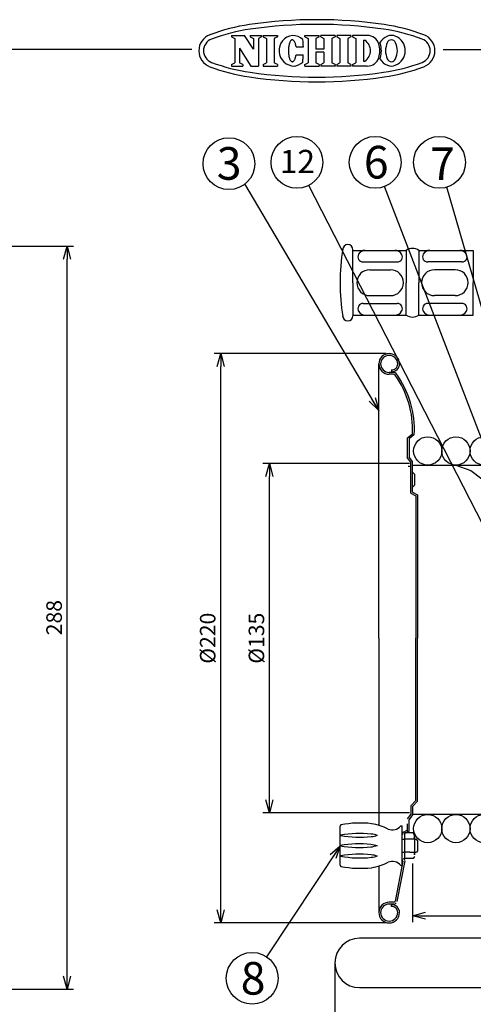
# Model space of a CAD drawing. Extents: x 698 to 1103, y -1915 to -1629.
# Drawn here: x 850 to 938, y -1820 to -1629 of the extents above; entities that cross this region are included whole.
import ezdxf

# ---------------------------------------------------------------- set-up
doc = ezdxf.new("R2010")
doc.units = 0
doc.header["$LTSCALE"] = 6.75043
doc.header["$MEASUREMENT"] = 0
doc.layers.get('0').update_dxf_attribs({"linetype": 'CONTINUOUS'})
doc.layers.get('Defpoints').update_dxf_attribs({"linetype": 'CONTINUOUS'})
doc.styles.get("Standard").update_dxf_attribs({"font": 'TXT', "bigfont": 'BIGFONT'})
doc.styles.add('高4.5', font='txt.shx', dxfattribs={"height": 4.5, "bigfont": 'bigfont.shx'})
doc.styles.add('高6.3', font='txt.shx', dxfattribs={"height": 6.3, "bigfont": 'bigfont.shx'})
doc.dimstyles.new('1／2', dxfattribs={"dimtxt": 3, "dimasz": 2.5, "dimexe": 1.25, "dimexo": 0.25, "dimtad": 3, "dimlfac": 2, "dimdsep": 46, "dimtxsty": 'STANDARD', "dimblk": 'OPEN30', "dimcen": 0, "dimclrt": 4, "dimadec": 1, "dimazin": 2, "dimtfac": 1, "dimtmove": 0, "dimatfit": 0, "dimldrblk": 'OPEN30', "dimfxl": 1, "dimarcsym": 0})

# ---------------------------------------------------------------- blocks, each defined once
blk = doc.blocks.new('_Open30')
at = {"color": 0, "linetype": 'ByBlock', "lineweight": -2}
for p, q in [((-1, 0.267949), (0, 0)), ((0, 0), (-1, -0.267949)), ((0, 0), (-1, 0))]:
    blk.add_line(p, q, dxfattribs=at)
blk = doc.blocks.new('*D6')
at = {"color": 0, "lineweight": -2}
for p, q in [((792.874947, -1673.088361), (860.42818, -1673.088361)), ((859.17818, -1814.142489), (859.17818, -1675.588361)), ((843.099947, -1816.642489), (860.42818, -1816.642489))]:
    blk.add_line(p, q, dxfattribs=at)
at = {"layer": 'Defpoints', "color": 0}
for p in [(792.624947, -1673.088361), (859.17818, -1673.088361), (842.849947, -1816.642489)]:
    blk.add_point(p, dxfattribs=at)
at = {"color": 0, "lineweight": -2, "xscale": 2.5, "yscale": 2.5, "zscale": 2.5}
for p, rotation in [((859.17818, -1673.088361), 90), ((859.17818, -1816.642489), 270)]:
    blk.add_blockref('_Open30', p, dxfattribs=dict(at, rotation=rotation))
at = {"color": 4, "insert": (857.05318, -1744.865425), "char_height": 3, "attachment_point": 5, "rotation": 90}
blk.add_mtext('288', dxfattribs=at)
blk = doc.blocks.new('*D5')
at = {"color": 0, "lineweight": -2}
for p, q in [((925.904334, -1792.392489), (925.904334, -1803.706684)), ((970.904334, -1792.392489), (970.904334, -1803.706684)), ((928.404334, -1802.456684), (968.404334, -1802.456684))]:
    blk.add_line(p, q, dxfattribs=at)
at = {"layer": 'Defpoints', "color": 0}
for p in [(925.904334, -1792.142489), (970.904334, -1792.142489), (970.904334, -1802.456684)]:
    blk.add_point(p, dxfattribs=at)
at = {"color": 0, "lineweight": -2, "xscale": 2.5, "yscale": 2.5, "zscale": 2.5, "rotation": 180}
blk.add_blockref('_Open30', (925.904334, -1802.456684), dxfattribs=at)
at = {"color": 0, "lineweight": -2, "xscale": 2.5, "yscale": 2.5, "zscale": 2.5}
blk.add_blockref('_Open30', (970.904334, -1802.456684), dxfattribs=at)
at = {"color": 4, "insert": (948.404334, -1800.331684), "char_height": 3, "attachment_point": 5}
blk.add_mtext('90', dxfattribs=at)
blk = doc.blocks.new('*D4')
at = {"color": 0, "lineweight": -2}
for p, q in [((997.554334, -1792.042489), (997.554334, -1825.79437)), ((910.904334, -1811.817489), (910.904334, -1825.79437)), ((913.404334, -1824.54437), (995.054334, -1824.54437))]:
    blk.add_line(p, q, dxfattribs=at)
at = {"layer": 'Defpoints', "color": 0}
for p in [(997.554334, -1791.792489), (910.904334, -1811.567489), (997.554334, -1824.54437)]:
    blk.add_point(p, dxfattribs=at)
at = {"color": 0, "lineweight": -2, "xscale": 2.5, "yscale": 2.5, "zscale": 2.5, "rotation": 180}
blk.add_blockref('_Open30', (910.904334, -1824.54437), dxfattribs=at)
at = {"color": 0, "lineweight": -2, "xscale": 2.5, "yscale": 2.5, "zscale": 2.5}
blk.add_blockref('_Open30', (997.554334, -1824.54437), dxfattribs=at)
at = {"color": 4, "insert": (954.229334, -1822.41937), "char_height": 3, "attachment_point": 5}
blk.add_mtext('173', dxfattribs=at)
blk = doc.blocks.new('*D3')
at = {"color": 0, "lineweight": -2}
for p, q in [((920.8, -1693.84), (887.6, -1693.84)), ((888.85, -1801.34), (888.85, -1696.34)), ((920.8, -1803.84), (887.6, -1803.84))]:
    blk.add_line(p, q, dxfattribs=at)
at = {"layer": 'Defpoints', "color": 0}
for p in [(888.85, -1693.84), (921.05, -1693.84), (921.05, -1803.84)]:
    blk.add_point(p, dxfattribs=at)
at = {"color": 0, "lineweight": -2, "xscale": 2.5, "yscale": 2.5, "zscale": 2.5}
for p, rotation in [((888.85, -1693.84), 90), ((888.85, -1803.84), 270)]:
    blk.add_blockref('_Open30', p, dxfattribs=dict(at, rotation=rotation))
at = {"color": 4, "insert": (886.73, -1748.84), "char_height": 3, "attachment_point": 5, "rotation": 90}
blk.add_mtext('%%C220', dxfattribs=at)
blk = doc.blocks.new('*D2')
at = {"color": 0, "lineweight": -2}
for p, q in [((925.304334, -1715.092489), (897.022287, -1715.092489)), ((898.272287, -1780.092489), (898.272287, -1717.592489)), ((925.304334, -1782.592489), (897.022287, -1782.592489))]:
    blk.add_line(p, q, dxfattribs=at)
at = {"layer": 'Defpoints', "color": 0}
for p in [(898.272287, -1715.092489), (925.554334, -1715.092489), (925.554334, -1782.592489)]:
    blk.add_point(p, dxfattribs=at)
at = {"color": 0, "lineweight": -2, "xscale": 2.5, "yscale": 2.5, "zscale": 2.5}
for p, rotation in [((898.272287, -1715.092489), 90), ((898.272287, -1782.592489), 270)]:
    blk.add_blockref('_Open30', p, dxfattribs=dict(at, rotation=rotation))
at = {"color": 4, "insert": (896.147287, -1748.842489), "char_height": 3, "attachment_point": 5, "rotation": 90}
blk.add_mtext('%%C135', dxfattribs=at)

msp = doc.modelspace()

# ---------------------------------------------------------------- linework, layer by layer
at = {"color": 2}
for p, q in [((890.9302, -1632.3808), (893.4202, -1632.3808)), ((890.9302, -1632.3808), (890.9302, -1632.6831)), ((890.9302, -1632.6831), (891.5527, -1633.008)), ((891.5527, -1633.008), (891.5527, -1637.6876)), ((895.184, -1635.0685), (893.4202, -1632.3808)), ((894.5615, -1632.3808), (896.7604, -1632.3808)), ((894.5615, -1632.3808), (894.5615, -1632.6831)), ((894.5615, -1632.6831), (895.184, -1633.008)), ((895.184, -1633.008), (895.184, -1635.0685)), ((896.7604, -1632.6831), (896.1379, -1633.008)), ((896.1379, -1633.008), (896.1379, -1638.3148)), ((896.7604, -1632.3808), (896.7604, -1632.6831)), ((897.068, -1632.3808), (899.8245, -1632.3809)), ((897.068, -1632.3808), (897.068, -1632.6831)), ((897.068, -1632.6831), (897.6905, -1633.008)), ((897.6905, -1633.008), (897.6905, -1637.6875)), ((899.8245, -1632.6831), (899.202, -1633.0081)), ((899.202, -1633.0081), (899.202, -1637.6876)), ((899.8245, -1632.3809), (899.8245, -1632.6831)), ((905.0962, -1632.381), (907.8852, -1632.381)), ((905.0962, -1632.6831), (905.0962, -1632.381)), ((905.0963, -1632.6832), (905.7187, -1633.0081)), ((905.7187, -1633.0081), (905.7187, -1637.6876)), ((907.8852, -1632.6832), (907.2627, -1633.0081)), ((907.2627, -1633.0081), (907.2627, -1635.0469)), ((907.8852, -1632.6831), (907.8852, -1632.381)), ((910.9652, -1632.381), (908.1762, -1632.381)), ((908.1762, -1632.6831), (908.1762, -1632.381)), ((908.1762, -1632.6832), (908.7987, -1633.0081)), ((908.7987, -1633.0081), (908.7987, -1635.0469)), ((910.9652, -1632.6832), (910.3427, -1633.0081)), ((910.3427, -1633.0081), (910.3428, -1637.6876)), ((910.9652, -1632.381), (910.9652, -1632.6831)), ((914.0173, -1632.3808), (911.2608, -1632.3808)), ((911.2608, -1632.3808), (911.2608, -1632.6831)), ((911.2608, -1632.6832), (911.8833, -1633.0081)), ((911.8833, -1633.0081), (911.8832, -1637.6876)), ((914.0173, -1632.6832), (913.3948, -1633.0081)), ((913.3948, -1633.0081), (913.3949, -1637.6876)), ((914.0173, -1632.3808), (914.0173, -1632.6831)), ((917.1582, -1632.3808), (914.3235, -1632.3808)), ((914.3235, -1632.3808), (914.3235, -1632.6831)), ((914.3235, -1632.6832), (914.946, -1633.0081)), ((914.946, -1633.0081), (914.9459, -1637.6876)), ((916.4575, -1633.3348), (916.4575, -1637.3608)), ((916.4575, -1633.3348), (916.729, -1633.3348)), ((892.5067, -1634.8349), (892.5067, -1637.6876)), ((892.5067, -1634.8349), (894.6816, -1638.3148)), ((903.414, -1634.5825), (904.8212, -1634.5877)), ((908.7987, -1635.0469), (907.2627, -1635.0469)), ((908.7987, -1635.6487), (907.2627, -1635.6487)), ((907.2627, -1635.6487), (907.2628, -1637.6876)), ((908.7987, -1635.6487), (908.7986, -1637.6876)), ((890.9302, -1638.0125), (891.5527, -1637.6876)), ((893.1292, -1638.0125), (892.5067, -1637.6876)), ((897.0679, -1638.0125), (897.6904, -1637.6875)), ((899.8245, -1638.0125), (899.202, -1637.6876)), ((903.4083, -1636.1185), (904.8155, -1636.1237)), ((905.0962, -1638.0126), (905.7187, -1637.6876)), ((907.8853, -1638.0126), (907.2628, -1637.6876)), ((908.1761, -1638.0126), (908.7986, -1637.6876)), ((910.9653, -1638.0126), (910.3428, -1637.6876)), ((911.2607, -1638.0126), (911.8832, -1637.6876)), ((914.0174, -1638.0126), (913.3949, -1637.6876)), ((914.3234, -1638.0126), (914.9459, -1637.6876)), ((916.4575, -1637.3608), (916.729, -1637.3608)), ((890.9302, -1638.0125), (890.9302, -1638.3148)), ((890.9302, -1638.3148), (893.1292, -1638.3148)), ((893.1292, -1638.0125), (893.1292, -1638.3148)), ((894.6816, -1638.3148), (896.1379, -1638.3148)), ((897.0679, -1638.0125), (897.0679, -1638.3148)), ((897.0679, -1638.3148), (899.8244, -1638.3148)), ((899.8244, -1638.0125), (899.8244, -1638.3148)), ((905.0962, -1638.3149), (905.0962, -1638.0125)), ((905.0962, -1638.3149), (907.8852, -1638.3149)), ((907.8852, -1638.0125), (907.8852, -1638.3149)), ((908.1762, -1638.0125), (908.1762, -1638.3149)), ((910.9652, -1638.3149), (908.1762, -1638.3149)), ((910.9652, -1638.0125), (910.9652, -1638.3149)), ((911.2608, -1638.0125), (911.2608, -1638.3148)), ((914.0173, -1638.3148), (911.2608, -1638.3148)), ((914.0173, -1638.0125), (914.0173, -1638.3148)), ((914.3235, -1638.0125), (914.3235, -1638.3148)), ((917.1582, -1638.3148), (914.3235, -1638.3148))]:
    msp.add_line(p, q, dxfattribs=at)
at = {"color": 3}
for p, q in [((883.258, -1635.1231), (713.1553, -1635.1231)), ((931.8121, -1635.1231), (1103.1553, -1635.1231)), ((914.4043, -1673.9134), (924.6543, -1673.9134)), ((927.1543, -1673.9134), (937.6543, -1673.9134)), ((914.4043, -1680.1634), (914.4043, -1686.5384)), ((914.4043, -1686.4134), (924.6543, -1686.4134)), ((927.1543, -1686.4134), (937.6543, -1686.4134)), ((919.4043, -1748.8425), (919.4043, -1695.8413)), ((922.1488, -1697.84), (921.4031, -1697.84)), ((924.9043, -1710.1791), (925.9032, -1709.3425)), ((924.9043, -1710.1791), (924.9043, -1713.9572)), ((925.5543, -1714.8423), (924.9043, -1713.9572)), ((925.5543, -1715.6425), (925.0543, -1715.6425)), ((925.5543, -1720.8364), (925.5543, -1714.8425)), ((925.5543, -1720.8364), (926.5543, -1721.3364)), ((926.5543, -1721.3364), (926.5543, -1748.8425)), ((919.4043, -1748.8425), (919.4043, -1784.9859)), ((926.5543, -1780.1785), (926.5543, -1748.8425)), ((925.5543, -1781.1986), (926.5543, -1780.1785)), ((925.5543, -1781.1986), (925.5543, -1782.8425)), ((925.9043, -1781.3416), (925.9043, -1782.9573)), ((925.5543, -1782.8426), (924.9043, -1783.7278)), ((970.9043, -1782.8925), (925.9043, -1782.8925)), ((911.9043, -1792.7015), (911.9043, -1785.1416)), ((923.6321, -1785.0757), (923.9043, -1785.0757)), ((923.9043, -1792.7674), (923.9043, -1785.0757)), ((924.1807, -1786.2834), (924.9043, -1785.9216)), ((924.9043, -1784.6785), (924.9043, -1786.3129)), ((923.9043, -1787.6716), (924.2543, -1787.6716)), ((923.9043, -1790.1716), (924.2543, -1790.1716)), ((924.0643, -1791.9226), (923.9043, -1791.4225)), ((924.3977, -1791.8159), (924.2377, -1791.3159)), ((919.4043, -1792.8572), (919.4043, -1801.8437)), ((924.0548, -1791.8928), (922.5552, -1799.6362)), ((923.6321, -1792.7674), (923.9043, -1792.7674)), ((922.1488, -1799.8449), (921.4031, -1799.8449)), ((973.0043, -1806.7925), (915.6793, -1806.7925)), ((915.6793, -1816.3425), (974.5043, -1816.3425))]:
    msp.add_line(p, q, dxfattribs=at)
at = {"color": 7}
for p, q in [((941.9469, -1717.2867), (920.4995, -1661.5725)), ((955.9259, -1742.5255), (932.5134, -1661.7089)), ((914.4043, -1680.1634), (914.4043, -1673.7884)), ((924.6543, -1673.9134), (924.6543, -1680.1634)), ((927.1543, -1673.9134), (927.1543, -1680.1634)), ((937.6543, -1673.9134), (937.6543, -1680.1634)), ((916.3568, -1676.1561), (922.9519, -1676.1561)), ((917.6543, -1677.6634), (921.6543, -1677.6634)), ((935.4519, -1676.1561), (928.8568, -1676.1561)), ((934.1543, -1677.6634), (930.1543, -1677.6634)), ((924.6543, -1686.4134), (924.6543, -1680.1634)), ((927.1543, -1686.4134), (927.1543, -1680.1634)), ((937.6543, -1686.4134), (937.6543, -1680.1634)), ((917.6543, -1682.6634), (921.6543, -1682.6634)), ((934.1543, -1682.6634), (930.1543, -1682.6634)), ((916.3568, -1684.1706), (922.9519, -1684.1706)), ((935.4519, -1684.1706), (928.8568, -1684.1706)), ((922.3275, -1697.49), (921.4031, -1697.49)), ((921.8195, -1697.0099), (921.8195, -1697.3599)), ((926.2478, -1709.5104), (925.2543, -1710.3425)), ((925.2543, -1710.3425), (925.2543, -1713.8425)), ((925.9043, -1714.7276), (925.2543, -1713.8425)), ((925.9043, -1716.7573), (925.9043, -1714.7276)), ((925.9043, -1715.3925), (970.9043, -1715.3925)), ((926.3043, -1717.1573), (925.9043, -1716.7573)), ((925.9043, -1719.6573), (925.9043, -1716.7573)), ((926.3043, -1717.1573), (926.3043, -1719.2573)), ((926.3043, -1719.2573), (925.9043, -1719.6573)), ((925.9043, -1720.6201), (925.9043, -1719.6573)), ((925.9043, -1720.6201), (926.9043, -1721.1201)), ((926.9043, -1721.1201), (926.9043, -1748.8425)), ((926.9043, -1780.3215), (926.9043, -1748.8425)), ((925.9043, -1781.3416), (926.9043, -1780.3215)), ((925.9043, -1782.9573), (925.2543, -1783.8425)), ((925.2543, -1786.1379), (925.2543, -1783.8425)), ((924.2543, -1786.6379), (925.2543, -1786.1379)), ((924.4043, -1791.4216), (924.4043, -1786.4216)), ((926.0157, -1786.4216), (924.4043, -1786.4216)), ((926.1456, -1787.6716), (924.4043, -1787.6716)), ((926.3043, -1786.9216), (926.0157, -1786.4216)), ((926.3043, -1786.9216), (926.3043, -1790.7149)), ((926.3043, -1787.6716), (926.6543, -1787.6716)), ((926.9043, -1787.9216), (926.6543, -1787.6716)), ((926.9043, -1787.9216), (926.9043, -1789.9216)), ((926.9043, -1789.9216), (926.6543, -1790.1716)), ((924.4154, -1791.8714), (922.8989, -1799.7027)), ((925.4043, -1790.1716), (924.4043, -1790.1716)), ((926.0157, -1791.4216), (924.4043, -1791.4216)), ((925.4043, -1790.1716), (926.1456, -1790.1716)), ((926.2674, -1790.9856), (926.0157, -1791.4216)), ((926.3043, -1790.1716), (926.6543, -1790.1716)), ((922.3275, -1800.1949), (921.4031, -1800.1949)), ((921.8195, -1800.675), (921.8195, -1800.325))]:
    msp.add_line(p, q, dxfattribs=at)
at = {"color": 2}
msp.add_lwpolyline([(903.414, -1634.5825), (903.3874, -1634.4121), (903.3554, -1634.2489), (903.3183, -1634.0943), (903.2765, -1633.9493), (903.2301, -1633.8151), (903.1796, -1633.6928), (903.1254, -1633.5833), (903.0678, -1633.4874), (903.0074, -1633.4059), (902.9445, -1633.3394), (902.8797, -1633.2885), (902.8135, -1633.2534), (902.7464, -1633.2346), (902.6789, -1633.232), (902.6115, -1633.2459), (902.5448, -1633.2759), (902.4792, -1633.322), (902.4153, -1633.3838), (902.3536, -1633.4607), (902.2945, -1633.5522), (902.2385, -1633.6576), (902.1861, -1633.7761), (902.1375, -1633.9067), (902.0933, -1634.0484), (902.0538, -1634.2002), (902.0192, -1634.3609), (901.9898, -1634.5292), (901.9659, -1634.7038), (901.9476, -1634.8834), (901.9351, -1635.0666), (901.9285, -1635.2519), (901.9278, -1635.438), (901.9331, -1635.6234), (901.9442, -1635.8067), (901.9612, -1635.9864), (901.9838, -1636.1612), (902.0119, -1636.3297), (902.0453, -1636.4906), (902.0837, -1636.6427), (902.1269, -1636.7848), (902.1744, -1636.9157), (902.226, -1637.0346), (902.2812, -1637.1404), (902.3396, -1637.2323), (902.4008, -1637.3097), (902.4642, -1637.3719), (902.5295, -1637.4185), (902.596, -1637.4491), (902.6632, -1637.4634), (902.7308, -1637.4614), (902.798, -1637.443), (902.8645, -1637.4085), (902.9296, -1637.358), (902.993, -1637.2919), (903.054, -1637.2109), (903.1123, -1637.1154), (903.1673, -1637.0063), (903.2187, -1636.8844), (903.2661, -1636.7506), (903.309, -1636.6059), (903.3472, -1636.4516), (903.3804, -1636.2887), (903.4083, -1636.1185)], dxfattribs=at)
at = {"color": 7}
msp.add_lwpolyline([(934.2973, -1715.3925), (937.196, -1716.4433), (939.2761, -1718.0337)], dxfattribs=at)
for centre, radius in [((890.4386, -1657.1631), 5), ((903.5854, -1656.9063), 5), ((918.7032, -1656.9063), 5), ((931.1221, -1656.9063), 5), ((928.8473, -1712.6675), 2.725), ((934.2973, -1712.6675), 2.725), ((939.7473, -1712.6675), 2.725), ((928.8473, -1785.6175), 2.725), ((934.2973, -1785.6175), 2.725), ((939.7473, -1785.6175), 2.725), ((894.9294, -1814.5323), 5)]:
    msp.add_circle(centre, radius, dxfattribs=at)
at = {"color": 3}
for centre, radius, start, end in [((907.4316, -1719.3478), 90, 81.689988, 98.310012), ((899.8005, -1667.1022), 37.2, 98.310012, 110.494285), ((899.8005, -1667.1022), 36.3, 98.310012, 110.494285), ((907.4316, -1719.3478), 89.1, 81.689988, 98.310012), ((915.0628, -1667.1022), 36.3, 69.505715, 81.689988), ((915.0628, -1667.1022), 37.2, 69.505715, 81.689988), ((887.9316, -1635.3478), 3.3, 110.494285, 249.505715), ((887.9316, -1635.3478), 2.4, 110.494285, 249.505715), ((926.9316, -1635.3478), 2.4, 290.494285, 69.505715), ((926.9316, -1635.3478), 3.3, 290.494285, 69.505715), ((899.8005, -1603.5934), 36.3, 249.505715, 261.689988), ((915.0628, -1603.5934), 36.3, 278.310012, 290.494285), ((899.8005, -1603.5934), 37.2, 249.505715, 261.689988), ((907.4316, -1551.3478), 89.1, 261.689988, 278.310012), ((915.0628, -1603.5934), 37.2, 278.310012, 290.494285), ((907.4316, -1551.3478), 90, 261.689988, 278.310012), ((953.795, -1680.1634), 41.8906, 171.030788, 180), ((913.4043, -1673.7884), 1, 0, 180), ((925.9043, -1675.8092), 2.2708, 56.601512, 123.398488), ((953.795, -1680.1634), 41.8906, 180, 188.969212), ((913.4043, -1686.5384), 1, 180, 0), ((925.9043, -1684.5175), 2.2708, 236.601512, 303.398488), ((921.4031, -1695.8413), 1.9988, 0, 270), ((921.9014, -1695.8622), 1.5006, 266.871316, 1.043709), ((922.1488, -1698.34), 0.5, 35.624631, 90), ((907.9292, -1708.5295), 17.9935, 357.413693, 35.624631), ((912.1543, -1785.1416), 0.25, 97.077178, 180), ((915.798, -1804.1786), 19.632, 83.530942, 100.883254), ((916.3899, -1795.1067), 10.5601, 62.866342, 81.175563), ((922.0256, -1783.8844), 2, 245.810011, 323.440929), ((916.315, -1797.1067), 10.5601, 74.470606, 81.175563), ((924.4043, -1786.7306), 0.5, 116.565051, 180), ((912.1543, -1792.7015), 0.25, 180, 262.922822), ((915.798, -1773.6646), 19.632, 259.116746, 276.469058), ((916.3899, -1782.7364), 10.5601, 278.824437, 297.133658), ((922.0256, -1793.9587), 2, 36.559071, 114.189989), ((921.4031, -1801.8437), 1.9988, 90, 0), ((921.9014, -1801.8228), 1.5006, 358.956291, 93.128684), ((922.1488, -1799.3449), 0.5, 270, 324.375369), ((915.6793, -1811.5675), 4.775, 90, 270)]:
    msp.add_arc(centre, radius, start, end, dxfattribs=at)
at = {"color": 2}
for centre, radius, start, end in [((903.1078, -1635.3344), 2.9804, 97.701524, 270), ((902.6954, -1635.3478), 2.967, 46.75288, 89.749998), ((883.8132, -1635.2779), 21.0194, 1.881966, 5.709994), ((915.3407, -1635.3478), 2.4453, 304.591955, 55.408045), ((917.1582, -1634.7253), 2.3445, 17.308749, 90), ((917.4582, -1634.7253), 2.3445, 17.308749, 23.765071), ((922.1668, -1635.3643), 3.0128, 110.994418, 148.116611), ((924.6345, -1635.3936), 3.937, 156.096072, 179.333416), ((921.8377, -1634.0823), 0.8512, 19.486606, 160.513394), ((921.8377, -1634.1152), 1.7344, 64.365172, 115.634828), ((921.5087, -1635.3643), 3.0128, 0.31425, 69.005582), ((919.0409, -1635.3936), 3.937, 0.666584, 23.903928), ((915.1607, -1635.3478), 4.4368, 342.691251, 17.308566), ((915.4607, -1635.3478), 4.4368, 342.691251, 17.308566), ((924.6345, -1635.302), 3.937, 180.666584, 203.903928), ((921.5087, -1635.3313), 3.0128, 290.994418, 359.68575), ((919.0409, -1635.302), 3.937, 336.096072, 359.333416), ((902.6954, -1635.3478), 2.967, 273.976333, 312.82312), ((883.8132, -1635.2779), 21.0194, 353.866006, 357.694034), ((917.1582, -1635.9703), 2.3445, 270, 342.691251), ((917.4582, -1635.9703), 2.3445, 336.234929, 342.691251), ((922.1668, -1635.3313), 3.0128, 211.883389, 249.005582), ((921.8377, -1636.6133), 0.8512, 199.486606, 340.513394), ((921.8377, -1636.5804), 1.7344, 244.365172, 295.634828)]:
    msp.add_arc(centre, radius, start, end, dxfattribs=at)
at = {"color": 7}
for centre, radius, start, end in [((916.7855, -1675.4134), 1.5, 90, 149.040743), ((922.5231, -1675.4134), 1.5, 30.959257, 90), ((929.2855, -1675.4134), 1.5, 90, 149.040743), ((935.0231, -1675.4134), 1.5, 30.959257, 90), ((916.3568, -1675.1561), 1, 149.040743, 270), ((922.9519, -1675.1561), 1, 270, 30.959257), ((928.8568, -1675.1561), 1, 149.040743, 270), ((935.4519, -1675.1561), 1, 270, 30.959257), ((917.6543, -1680.1634), 2.5, 90, 270), ((921.6543, -1680.1634), 2.5, 270, 90), ((930.1543, -1680.1634), 2.5, 90, 270), ((934.1543, -1680.1634), 2.5, 270, 90), ((916.3568, -1685.1706), 1, 90, 210.959257), ((922.9519, -1685.1706), 1, 329.040743, 90), ((928.8568, -1685.1706), 1, 90, 210.959257), ((935.4519, -1685.1706), 1, 329.040743, 90), ((916.7855, -1684.9134), 1.5, 210.959257, 270), ((922.5231, -1684.9134), 1.5, 270, 329.040743), ((929.2855, -1684.9134), 1.5, 210.959257, 270), ((935.0231, -1684.9134), 1.5, 270, 329.040743), ((921.4031, -1695.8413), 1.6488, 0, 270), ((921.9014, -1695.8622), 1.1506, 265.918207, 1.043709), ((922.3275, -1697.99), 0.5, 36.204018, 90), ((907.9292, -1708.5295), 18.3435, 356.925474, 36.204018), ((915.7232, -1806.1786), 19.632, 83.530942, 100.883254), ((915.7232, -1767.6646), 19.632, 259.116746, 276.469058), ((916.315, -1776.7364), 10.5601, 278.824437, 285.529394), ((925.2951, -1787.1282), 1.0092, 327.423718, 15.557564), ((915.6605, -1808.1789), 19.632, 83.530942, 100.883254), ((915.6605, -1769.6642), 19.632, 259.116746, 276.469058), ((916.2524, -1799.107), 10.5601, 73.928364, 81.175563), ((916.2524, -1778.7361), 10.5601, 278.824437, 286.071636), ((915.7232, -1810.1786), 19.632, 83.530942, 100.883254), ((915.7232, -1771.6646), 19.632, 259.116746, 276.469058), ((916.315, -1801.1067), 10.5601, 74.470606, 81.175563), ((916.315, -1780.7364), 10.5601, 278.824437, 285.529394), ((925.2951, -1790.7149), 1.0092, 0, 32.576282), ((921.4031, -1801.8437), 1.6488, 90, 0), ((921.9014, -1801.8228), 1.1506, 358.956291, 94.081793), ((922.3275, -1799.6949), 0.5, 270, 323.795982)]:
    msp.add_arc(centre, radius, start, end, dxfattribs=at)

# ---------------------------------------------------------------- texts
at = {"color": 4}
for s, height, style, p in [('3', 6.3, '高6.3', (888.0959, -1660.2636)), ('12', 4.5, '高4.5', (900.266, -1658.9964)), ('6', 6.3, '高6.3', (916.51, -1660.0271)), ('7', 6.3, '高6.3', (929.3093, -1660.334)), ('8', 6.3, '高6.3', (892.724, -1817.699))]:
    msp.add_text(s, height=height, dxfattribs=dict(at, style=style)).set_placement(p)

# ---------------------------------------------------------------- dimensions: what is measured, and where the dimension line sits
for base, p1, p2, text, picture, middle in [((859.1782, -1673.0884), (842.8499, -1816.6425), (792.6249, -1673.0884), '288', '*D6', (857.0532, -1744.8654)), ((888.8505, -1693.8437), (921.0531, -1803.8413), (921.0531, -1693.8437), '%%C<>', '*D3', (886.7255, -1748.8425)), ((898.2723, -1715.0925), (925.5543, -1782.5925), (925.5543, -1715.0925), '%%C<>', '*D2', (896.1473, -1748.8425))]:
    dim = msp.add_linear_dim(base=base, p1=p1, p2=p2, angle=90, text=text, dimstyle='1／2')
    dim.commit()
    dim.dimension.update_dxf_attribs({"geometry": picture, "text_midpoint": middle})
dim = msp.add_linear_dim(base=(997.5543, -1824.5444), p1=(910.9043, -1811.5675), p2=(997.5543, -1791.7925), dimstyle='1／2', override={"dimdec": 0})
dim.commit()
dim.dimension.update_dxf_attribs({"geometry": '*D4', "text_midpoint": (954.2293, -1824.5444), "dimtype": 160})
dim = msp.add_linear_dim(base=(970.9043, -1802.4567), p1=(925.9043, -1792.1425), p2=(970.9043, -1792.1425), dimstyle='1／2')
dim.commit()
dim.dimension.update_dxf_attribs({"geometry": '*D5', "text_midpoint": (948.4043, -1800.3317)})

# ---------------------------------------------------------------- leaders
for points in [[(919.4043, -1704.8573), (893.5453, -1661.0808)], [(947.5543, -1742.6425), (905.8671, -1661.3554)], [(911.9538, -1788.9431), (897.6989, -1810.3694)]]:
    msp.add_leader(points, dimstyle='1／2', override={"dimgap": 0.625, "dimtad": 0})

doc.saveas('drawing.dxf')
